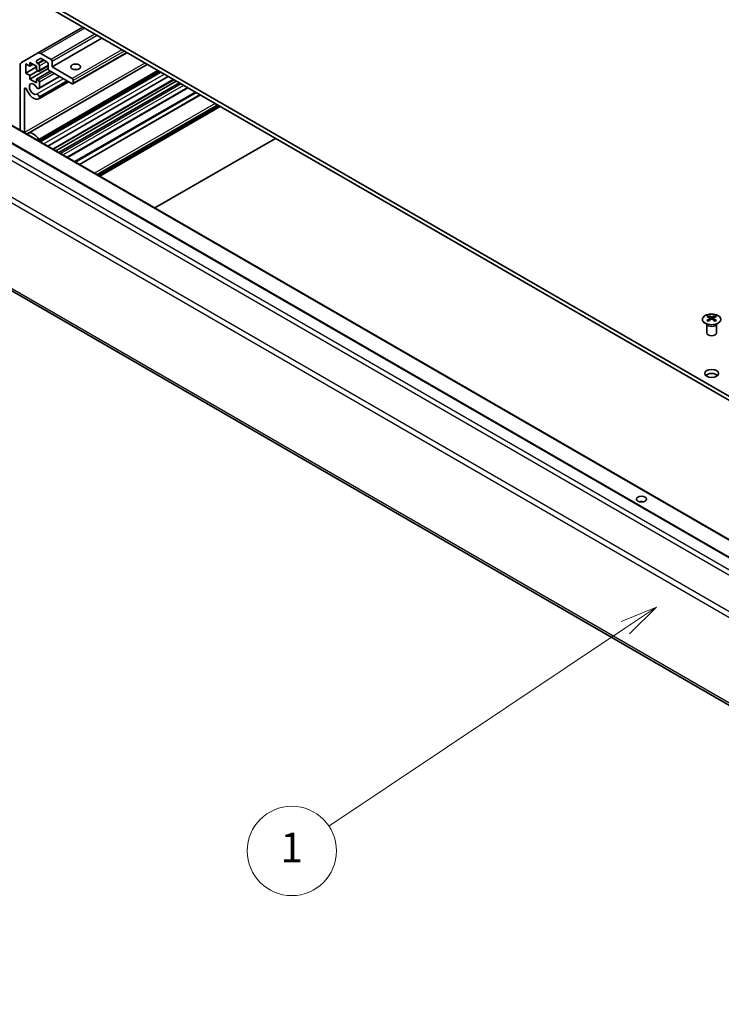
# Model space of a CAD drawing. Units: millimetres. Extents: x 65 to 9120, y 36 to 1441.
# Drawn here: x 1091 to 1303, y 413 to 711 of the extents above; entities that cross this region are included whole.
import ezdxf

# ---------------------------------------------------------------- set-up
doc = ezdxf.new("R2010")
doc.units = ezdxf.units.MM
doc.header["$LTSCALE"] = 4.5
doc.layers.add('Symbol (TK)', color=100, linetype='Continuous', lineweight=18, true_color=0x00ff3f)
doc.layers.add('Visible (ISO)', color=7, linetype='Continuous', lineweight=35)
doc.layers.add('Visible Narrow (ISO)', color=7, linetype='Continuous', lineweight=25)
doc.styles.add('Note Text (TK2)', font='txt')

# ---------------------------------------------------------------- blocks, each defined once
blk = doc.blocks.new('バルーン2')
at = {"layer": 'Symbol (TK)', "color": 100, "true_color": 0x00ff40}
for p, q in [((285.162, 118.481), (282.806, 117.507)), ((283.084, 117.092), (285.162, 118.481)), ((283.362, 116.676), (285.162, 118.481)), ((283.084, 117.092), (263.15, 103.761))]:
    blk.add_line(p, q, dxfattribs=at)
at = {"layer": 'Symbol (TK)'}
blk.add_circle((260.665, 102.1), 3, dxfattribs=at)
at = {"layer": 'Symbol (TK)', "color": 7, "insert": (260.665, 102.076), "char_height": 2, "attachment_point": 5, "style": 'Note Text (TK2)'}
blk.add_mtext('1', dxfattribs=at)

msp = doc.modelspace()

# ---------------------------------------------------------------- linework, layer by layer
at = {"layer": 'Visible (ISO)'}
for p, q in [((1494.409, 487.6319), (1098.7828, 716.0468)), ((1098.7828, 714.822), (1494.409, 486.4071)), ((1109.7783, 708.4738), (1096.1058, 700.58)), ((1115.5766, 705.1262), (1100.5506, 696.4509)), ((1091.2774, 697.7923), (1096.1058, 700.58)), ((1097.1058, 700.4809), (1100.197, 698.6962)), ((1123.1476, 700.755), (1106.811, 691.323)), ((1090.8632, 677.3098), (1090.8632, 696.8767)), ((1092.5956, 697.3694), (1092.5956, 694.5933)), ((1093.7977, 696.6754), (1092.5956, 697.3694)), ((1129.2884, 697.2096), (1093.1936, 676.3703)), ((1093.7977, 697.8185), (1093.7977, 696.6754)), ((1095.7776, 696.6754), (1093.7977, 697.8185)), ((1094.7876, 697.247), (1093.7977, 696.6754)), ((1095.7776, 695.5323), (1095.7776, 696.6754)), ((1096.9437, 698.9853), (1095.8477, 698.3525)), ((1096.0977, 697.5112), (1096.3079, 697.3898)), ((1099.2778, 696.7717), (1096.5579, 695.2014)), ((1096.6615, 696.7775), (1096.6615, 695.4303)), ((1098.9242, 697.9614), (1097.1937, 698.9605)), ((1099.2778, 695.961), (1099.2778, 697.349)), ((1100.5506, 698.0839), (1100.5506, 696.4509)), ((1095.7776, 696.4305), (1092.5956, 694.5933)), ((1092.5956, 694.5933), (1093.7977, 693.8993)), ((1099.2794, 695.9211), (1093.7977, 692.7562)), ((1096.2019, 695.2874), (1093.7977, 693.8993)), ((1093.7977, 693.8993), (1093.7977, 692.7562)), ((1096.3079, 695.2261), (1095.7776, 695.5323)), ((1099.9495, 695.1649), (1095.7776, 692.7562)), ((1102.7737, 693.5343), (1096.5258, 689.9271)), ((1132.9101, 695.1187), (1096.6615, 674.1906)), ((1102.6912, 693.582), (1096.6615, 690.1007)), ((1133.2736, 694.9088), (1096.8272, 673.8665)), ((1133.3561, 694.8611), (1096.9098, 673.8188)), ((1135.6391, 693.5431), (1099.1928, 672.5008)), ((1106.561, 691.3478), (1099.6313, 695.3486)), ((1100.5506, 696.4509), (1106.561, 692.9808)), ((1093.7977, 692.7562), (1095.7776, 691.6131)), ((1095.7776, 692.7562), (1096.3079, 692.45)), ((1095.7776, 691.6131), (1095.7776, 692.7562)), ((1105.5029, 691.9586), (1096.5258, 686.7757)), ((1105.0567, 692.2162), (1096.6615, 687.3692)), ((1105.4204, 692.0063), (1096.6615, 686.9494)), ((1096.6615, 691.8377), (1096.6615, 690.1007)), ((1137.2898, 692.59), (1100.8435, 671.5477)), ((1138.0272, 692.1643), (1101.5809, 671.122)), ((1139.0172, 691.5927), (1102.5708, 670.5504)), ((1106.9145, 692.3684), (1106.9145, 691.5519)), ((1092.136, 689.7885), (1092.136, 676.5771)), ((1141.5678, 690.1201), (1105.1214, 669.0778)), ((1145.1813, 688.0338), (1108.735, 666.9915)), ((1096.6615, 687.3692), (1096.6615, 686.9494)), ((1150.7602, 684.8129), (1114.3138, 663.7706)), ((1151.3612, 684.4659), (1114.9149, 663.4236)), ((1079.2338, 678.7168), (1470.971, 452.5473)), ((1085.5978, 680.3498), (1477.3349, 454.1803)), ((1096.6615, 674.1906), (1096.6615, 673.9622)), ((1131.5799, 653.802), (1168.0262, 674.8443)), ((1070.0642, 639.2611), (1461.8014, 413.0915)), ((1298.9294, 621.2104), (1298.9294, 620.8335)), ((1299.4487, 620.5508), (1299.507, 620.0071)), ((1299.6376, 620.0976), (1299.4881, 620.1839)), ((1300.4213, 620.1839), (1300.2718, 620.0976)), ((1300.4607, 620.5508), (1300.4023, 620.0071)), ((1300.98, 621.2104), (1300.98, 620.8335)), ((1298.509, 618.6522), (1298.4542, 618.7595)), ((1298.4546, 618.7587), (1298.4546, 616.026)), ((1301.4003, 618.6522), (1301.4551, 618.7595)), ((1301.4547, 618.7587), (1301.4547, 616.026))]:
    msp.add_line(p, q, dxfattribs=at)
for centre, major_axis, ratio, start_param, end_param in [((1097.1058, 698.8479), (-1, 1.7321), 0.57735027, 5.49778714, 6.28318531), ((1092.2774, 696.0602), (-1, 1.7321), 0.57735027, 0, 0.78539816), ((1096.0977, 697.9195), (-0.25, 0.433), 0.57735027, 0, 2.35619449), ((1096.3079, 696.9816), (0.25, -0.433), 0.57735027, 0.78539816, 2.35619449), ((1097.1937, 698.5523), (-0.25, 0.433), 0.57735027, 5.49778714, 6.28318531), ((1098.9242, 697.5531), (-0.25, 0.433), 0.57735027, 3.92699082, 5.49778714), ((1100.197, 698.288), (0.25, -0.433), 0.57735027, 0.78539816, 2.35619449), ((1096.3079, 695.6344), (0.25, -0.433), 0.57735027, 5.49778714, 7.06858347), ((1099.6313, 695.7569), (-0.25, 0.433), 0.57735027, 0.78539816, 2.35619449), ((1107.6216, 694.8179), (-1.5, 0), 0.57735027, 4.37255207, 5.05222589), ((1094.8937, 689.7556), (-0.9, 1.5588), 0.57735027, 4.76335631, 9.37381063), ((1096.3079, 692.0418), (0.25, -0.433), 0.57735027, 0.78539816, 2.35619449), ((1106.561, 692.5725), (0.25, -0.433), 0.57735027, 0.78539816, 2.35619449), ((1106.561, 691.756), (0.25, -0.433), 0.57735027, 5.49778714, 7.06858347), ((1092.4894, 689.5845), (-0.2499, 0.4328), 0.57735027, 4.43873059, 7.06858347), ((1094.8937, 689.7556), (1.7001, -2.9446), 0.57735027, 4.43873059, 6.23221797), ((1096.1258, 690.6199), (0.4, -0.6928), 0.57735027, 4.76335631, 6.74144068), ((1096.1258, 687.4686), (-0.4, 0.6928), 0.57735027, 4.25413361, 6.23221797), ((1096.1258, 687.4686), (0.4001, -0.6929), 0.57735027, 6.23221797, 6.74144068), ((1092.4894, 676.3731), (0.2499, -0.4328), 0.57735027, 3.92699082, 3.93225906), ((1094.8937, 673.4257), (-1.7001, 2.9446), 0.57735027, 4.76335631, 6.47311754), ((1096.1258, 674.29), (0.4001, -0.6929), 0.57735027, 1.11254095, 1.62176366), ((1299.1889, 614.7739), (3.2043, 6.7271), 0.62547267, 0.69994966, 0.77562357), ((1300.2065, 614.58), (-4.2226, 6.2245), 0.52483389, 5.52432463, 5.6901366), ((1300.2065, 614.2893), (3.2346, 6.7906), 0.62547267, 0.80431066, 0.97012263), ((1299.1889, 613.8898), (-4.183, 6.1663), 0.52483389, 5.41996363, 5.49563754), ((1299.7029, 614.2893), (3.2346, -6.7906), 0.62547267, 2.47033009, 2.63614206), ((1299.7029, 614.58), (-4.2226, -6.2245), 0.52483389, 4.03350142, 4.19931339), ((1300.2065, 614.2893), (3.2346, 6.7906), 0.62547267, 0.5054506, 0.67126257), ((1300.2065, 614.58), (-4.2226, 6.2245), 0.52483389, 5.22546457, 5.39127654), ((1299.7029, 614.58), (-4.2226, -6.2245), 0.52483389, 3.73464136, 3.90045333), ((1299.7029, 614.2893), (3.2346, -6.7906), 0.62547267, 2.17147002, 2.33728199), ((1300.7204, 614.7739), (3.2043, -6.7271), 0.62547267, 2.36596909, 2.44164299), ((1300.7204, 613.8898), (-4.183, -6.1663), 0.52483389, 3.92914042, 4.00481433), ((1299.9547, 616.026), (-1.5, 0), 0.57735027, 0, 3.14159265), ((1299.9547, 602.5538), (-2.1, 0), 0.57735027, 3.67106299, 5.75371497), ((1278.7415, 564.1784), (-1.5, 0), 0.57735027, 4.37255207, 5.05222589)]:
    msp.add_ellipse(centre, major_axis=major_axis, ratio=ratio, start_param=start_param, end_param=end_param, dxfattribs=at)
for centre, major_axis in [((1107.6216, 696.4509), (-1.5, 0)), ((1299.9547, 603.7785), (2.1, 0)), ((1278.7415, 565.8114), (1.5, 0))]:
    msp.add_ellipse(centre, major_axis=major_axis, ratio=0.57735027, dxfattribs=at)
for points, knots in [([(1297.9888, 621.2574), (1297.7784, 621.136), (1297.6019, 620.9948), (1297.3346, 620.6871), (1297.2439, 620.5207), (1297.1579, 620.1801), (1297.1623, 620.0062), (1297.2649, 619.6683), (1297.3631, 619.5043), (1297.6436, 619.2021), (1297.8264, 619.0639), (1298.2579, 618.8277), (1298.5066, 618.7298), (1299.0447, 618.5843), (1299.3339, 618.5367), (1299.9235, 618.4965), (1300.2239, 618.5039), (1300.8054, 618.573), (1301.0865, 618.6346), (1301.6012, 618.8061), (1301.8346, 618.9159), (1302.2301, 619.1726), (1302.3921, 619.3196), (1302.6278, 619.6358), (1302.7016, 619.805), (1302.753, 620.1477), (1302.7312, 620.321), (1302.5949, 620.6548), (1302.4803, 620.8152), (1302.1697, 621.1076), (1301.9732, 621.2394), (1301.5186, 621.4606), (1301.2604, 621.5499), (1300.7086, 621.677), (1300.4151, 621.7148), (1299.8224, 621.735), (1299.5233, 621.7175), (1298.9497, 621.6289), (1298.6753, 621.5579), (1298.2694, 621.4037), (1298.1223, 621.3345), (1297.9888, 621.2574)], [0, 0, 0, 0, 0.32060968, 0.32060968, 0.64072744, 0.64072744, 0.95891785, 0.95891785, 1.27728737, 1.27728737, 1.59750072, 1.59750072, 1.91811185, 1.91811185, 2.23863588, 2.23863588, 2.55908567, 2.55908567, 2.87954744, 2.87954744, 3.20010105, 3.20010105, 3.52069551, 3.52069551, 3.84055924, 3.84055924, 4.15845831, 4.15845831, 4.47722405, 4.47722405, 4.79759961, 4.79759961, 5.11820536, 5.11820536, 5.43871051, 5.43871051, 5.75915574, 5.75915574, 6.07962925, 6.07962925, 6.28318531, 6.28318531, 6.28318531, 6.28318531]), ([(1299.3904, 620.4567), (1299.4082, 620.4684), (1299.4236, 620.4827), (1299.444, 620.513), (1299.4491, 620.529), (1299.4491, 620.5583), (1299.444, 620.5735), (1299.4236, 620.6006), (1299.4082, 620.6126), (1299.3904, 620.6216)], [0.0307191633, 0.0307191633, 0.0307191633, 0.0307191633, 0.0383195288, 0.0383195288, 0.0459198942, 0.0459198942, 0.0535202597, 0.0535202597, 0.0611206252, 0.0611206252, 0.0611206252, 0.0611206252]), ([(1299.8119, 620.8649), (1299.8298, 620.856), (1299.8526, 620.8483), (1299.9023, 620.8381), (1299.9293, 620.8356), (1299.98, 620.8356), (1300.007, 620.8381), (1300.0568, 620.8483), (1300.0795, 620.856), (1300.0975, 620.8649)], [0.0307191633, 0.0307191633, 0.0307191633, 0.0307191633, 0.0383195288, 0.0383195288, 0.0459198942, 0.0459198942, 0.0535202597, 0.0535202597, 0.0611206252, 0.0611206252, 0.0611206252, 0.0611206252]), ([(1300.0975, 620.2133), (1300.0795, 620.225), (1300.0568, 620.235), (1300.007, 620.2484), (1299.98, 620.2517), (1299.9293, 620.2517), (1299.9023, 620.2484), (1299.8526, 620.235), (1299.8298, 620.225), (1299.8119, 620.2133)], [0.0307191633, 0.0307191633, 0.0307191633, 0.0307191633, 0.0383195288, 0.0383195288, 0.0459198942, 0.0459198942, 0.0535202597, 0.0535202597, 0.0611206252, 0.0611206252, 0.0611206252, 0.0611206252]), ([(1300.519, 620.6216), (1300.5012, 620.6126), (1300.4858, 620.6006), (1300.4653, 620.5735), (1300.4603, 620.5583), (1300.4603, 620.529), (1300.4653, 620.513), (1300.4858, 620.4827), (1300.5012, 620.4684), (1300.519, 620.4567)], [0.0307191633, 0.0307191633, 0.0307191633, 0.0307191633, 0.0383195288, 0.0383195288, 0.0459198942, 0.0459198942, 0.0535202597, 0.0535202597, 0.0611206252, 0.0611206252, 0.0611206252, 0.0611206252])]:
    msp.add_open_spline(points, degree=3, knots=knots, dxfattribs=at)
at = {"layer": 'Visible Narrow (ISO)'}
for p, q in [((1110.3641, 708.1356), (1097.1058, 700.4809)), ((1113.4553, 706.3509), (1100.197, 698.6962)), ((1114.1624, 705.9426), (1100.5506, 698.0839)), ((1121.587, 701.656), (1106.561, 692.9808)), ((1122.2941, 701.2478), (1106.9145, 692.3684)), ((1123.0012, 700.8395), (1106.9145, 691.5519)), ((1128.5805, 697.6184), (1092.136, 676.5771)), ((1097.9008, 698.5523), (1096.0977, 697.5112)), ((1098.111, 698.4309), (1096.3079, 697.3898)), ((1098.8181, 698.0226), (1096.6615, 696.7775)), ((1099.2778, 696.9408), (1096.6615, 695.4303)), ((1100.4798, 694.8587), (1096.3079, 692.45)), ((1132.5153, 695.3466), (1096.5049, 674.5559)), ((1101.187, 694.4505), (1096.6615, 691.8377)), ((1134.4862, 694.2087), (1098.0399, 673.1664)), ((1103.9039, 692.8819), (1095.7467, 688.1723)), ((1137.1433, 692.6746), (1100.697, 671.6323)), ((1139.5475, 691.2865), (1103.1012, 670.2442)), ((1140.2546, 690.8783), (1103.8083, 669.836)), ((1092.4894, 689.9925), (1092.136, 689.7885)), ((1141.4213, 690.2047), (1104.975, 669.1624)), ((1143.7567, 688.8564), (1107.3104, 667.8141)), ((1144.1102, 688.6522), (1107.6639, 667.6099)), ((1145.3278, 687.9493), (1108.8814, 666.907)), ((1149.7652, 685.3873), (1113.3189, 664.345)), ((1150.4723, 684.9791), (1114.026, 663.9368)), ((1150.6137, 684.8974), (1114.1674, 663.8552)), ((1151.0733, 684.6321), (1114.627, 663.5898)), ((1151.2148, 684.5504), (1114.7684, 663.5081)), ((1078.9838, 678.6921), (1470.721, 452.5225)), ((1085.3478, 680.3251), (1477.0849, 454.1555)), ((1074.8926, 675.8517), (1466.6298, 449.6822)), ((1075.8926, 676.9074), (1467.6298, 450.7378)), ((1461.8014, 441.3191), (1070.0642, 667.4887)), ((1069.65, 666.0948), (1461.3871, 439.9253)), ((1461.3871, 414.0071), (1069.65, 640.1766)), ((1299.3904, 620.4567), (1299.4272, 619.95)), ((1299.8119, 620.8649), (1299.7622, 620.181)), ((1300.0975, 620.8649), (1300.1471, 620.181)), ((1300.519, 620.4567), (1300.4822, 619.95))]:
    msp.add_line(p, q, dxfattribs=at)
msp.add_ellipse((1299.9547, 620.1242), major_axis=(2.7768, 0), ratio=0.57735027, dxfattribs=at)
for centre, major_axis, start_param, end_param in [((1299.9547, 618.868), (-1.5, 0), 0.18535428, 2.95623838), ((1299.9547, 618.8983), (1.5072, 0), 3.42832817, 5.99644979)]:
    msp.add_ellipse(centre, major_axis=major_axis, ratio=0.57735027, start_param=start_param, end_param=end_param, dxfattribs=at)

# ---------------------------------------------------------------- block references
at = {"layer": 'Symbol (TK)', "xscale": 4.5, "yscale": 4.5, "zscale": 4.5}
msp.add_blockref('バルーン2', (0, 0), dxfattribs=at)

doc.saveas('drawing.dxf')
